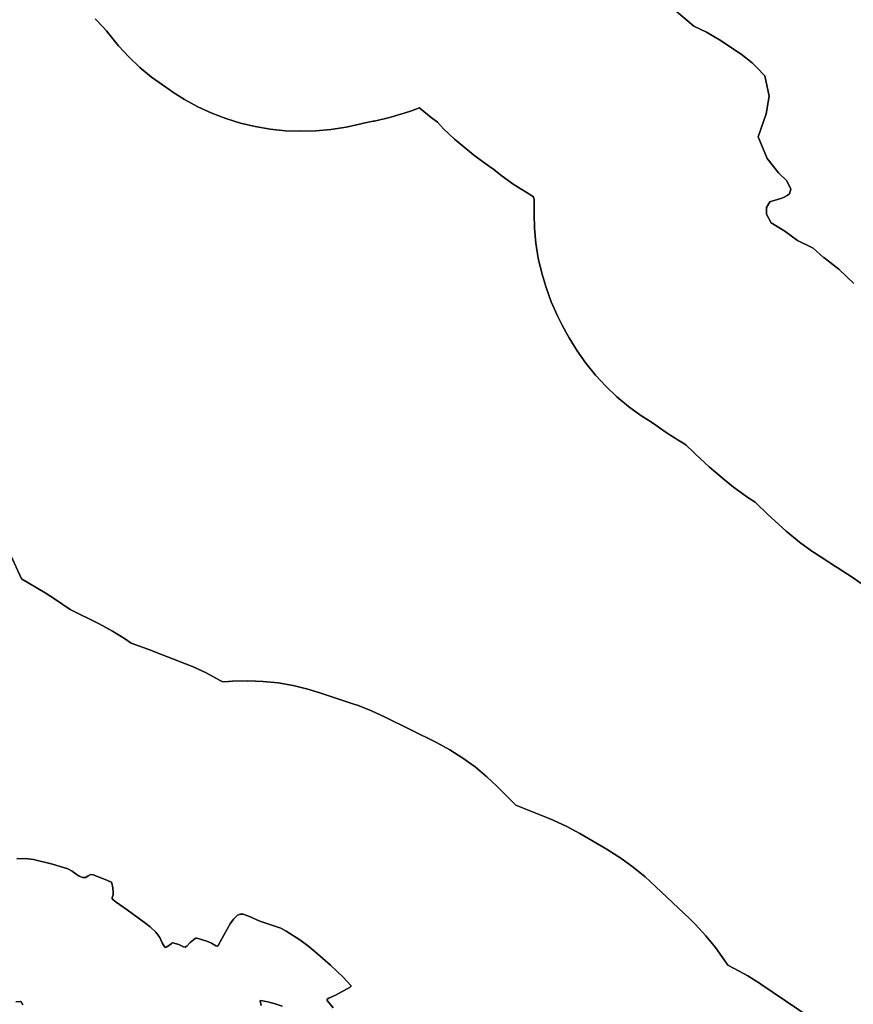
# Model space of a CAD drawing. Units: inches. Extents: x 453776 to 475452, y 5393991 to 5427246.
# Drawn here: x 464804 to 465162, y 5410917 to 5411340 of the extents above; entities that cross this region are included whole.
import ezdxf

# ---------------------------------------------------------------- set-up
doc = ezdxf.new("R2010")
doc.units = ezdxf.units.IN
doc.header["$MEASUREMENT"] = 0
doc.layers.add('SS_ZONING', color=7, linetype='Continuous', true_color=0xaccf3c)

msp = doc.modelspace()

# ---------------------------------------------------------------- linework, layer by layer
at = {"layer": 'SS_ZONING'}
for points in [[(465085.8037, 5411343.6899), (465093.4058, 5411337.2141), (465098.7512, 5411334.6828), (465104.3831, 5411331.3036), (465113.6728, 5411325.1104), (465118.457, 5411321.4526), (465120.4271, 5411319.3803), (465123.8064, 5411315.8206), (465125.7764, 5411307.0961), (465124.3675, 5411299.4939), (465120.9883, 5411289.643), (465124.9288, 5411280.3533), (465129.7168, 5411274.1601), (465129.9053, 5411273.9842), (465133.3745, 5411270.7852), (465135.0621, 5411267.1234), (465134.5011, 5411265.1532), (465134.0734, 5411264.8513), (465134.0245, 5411264.8178), (465133.5351, 5411264.5014), (465133.4847, 5411264.4706), (465132.1512, 5411263.7441), (465131.1121, 5411263.2936), (465131.104, 5411263.2904), (465128.8731, 5411262.6218), (465127.3705, 5411262.1719), (465126.0549, 5411261.778), (465124.65, 5411259.2427), (465124.65, 5411256.4287), (465126.6203, 5411252.7712), (465132.5308, 5411249.1092), (465137.8801, 5411245.1687), (465144.6343, 5411241.7895), (465149.1401, 5411237.8492), (465149.2262, 5411237.7837), (465155.6117, 5411232.7824), (465162.0876, 5411226.5892)], [(465162.0876, 5411226.5892), (465155.6117, 5411232.7824), (465149.2262, 5411237.7837), (465149.1401, 5411237.8492), (465144.6343, 5411241.7895), (465137.8801, 5411245.1687), (465132.5308, 5411249.1092), (465126.6203, 5411252.7712), (465124.65, 5411256.4287), (465124.65, 5411259.2427), (465126.0549, 5411261.778), (465127.3705, 5411262.1719), (465128.8731, 5411262.6218), (465131.104, 5411263.2904), (465131.1121, 5411263.2936), (465132.1512, 5411263.7441), (465133.4847, 5411264.4706), (465133.5351, 5411264.5014), (465134.0245, 5411264.8178), (465134.0734, 5411264.8513), (465134.5011, 5411265.1532), (465135.0621, 5411267.1234), (465133.3745, 5411270.7852), (465129.9053, 5411273.9842), (465129.7168, 5411274.1601), (465124.9288, 5411280.3533), (465120.9883, 5411289.643), (465124.3675, 5411299.4939), (465125.7764, 5411307.0961), (465123.8064, 5411315.8206), (465120.4271, 5411319.3803), (465118.457, 5411321.4526), (465113.6728, 5411325.1104), (465104.3831, 5411331.3036), (465098.7512, 5411334.6828), (465093.4058, 5411337.2141), (465085.8037, 5411343.6899)], [(464835.945, 5411340.4274), (464839.4084, 5411336.7399), (464840.9279, 5411335.2346), (464841.9219, 5411333.9001), (464846.0412, 5411328.8188), (464850.484, 5411324.0177), (464855.2313, 5411319.5176), (464860.2628, 5411315.3375), (464864.8606, 5411311.9711), (464868.1825, 5411309.6814), (464868.8788, 5411309.2058), (464874.4128, 5411305.7182), (464880.1631, 5411302.6001), (464886.105, 5411299.8647), (464892.2131, 5411297.5238), (464898.4613, 5411295.5874), (464904.8226, 5411294.0638), (464911.2701, 5411292.9595), (464917.7759, 5411292.2792), (464924.3123, 5411292.0259), (464930.8512, 5411292.2007), (464937.3648, 5411292.8027), (464943.825, 5411293.8295), (464949.5503, 5411295.1079), (464951.3801, 5411295.5733), (464955.4661, 5411296.3327), (464956.113, 5411296.4551), (464962.4922, 5411297.9022), (464968.7632, 5411299.7634), (464971.9591, 5411300.8874), (464975.4259, 5411302.1731), (464975.5575, 5411302.0557), (464975.7684, 5411301.8679), (464980.3623, 5411298.0297), (464983.0808, 5411295.8934), (464985.7053, 5411293.1339), (464990.4526, 5411288.6338), (464994.4027, 5411285.3059), (464998.6257, 5411281.9307), (464999.7071, 5411281.0785), (465005.0012, 5411277.2365), (465005.5631, 5411276.8589), (465007.3232, 5411275.6848), (465010.4017, 5411273.1937), (465015.6958, 5411269.3517), (465021.2299, 5411265.8641), (465022.3434, 5411265.2218), (465023.298, 5411264.5676), (465024.4126, 5411263.8592), (465024.7459, 5411262.6297), (465024.6903, 5411259.843), (465024.6885, 5411259.2426), (465024.6885, 5411256.4286), (465024.865, 5411250.49), (465025.4671, 5411243.9765), (465026.4938, 5411237.5163), (465027.9409, 5411231.1371), (465029.8021, 5411224.8661), (465032.0695, 5411218.7304), (465034.7333, 5411212.756), (465036.6435, 5411209.0244), (465038.6137, 5411205.3667), (465039.7523, 5411203.311), (465043.1731, 5411197.7355), (465046.9513, 5411192.3956), (465051.0706, 5411187.3143), (465055.5134, 5411182.5132), (465060.2608, 5411178.0131), (465065.2922, 5411173.833), (465070.5863, 5411169.991), (465073.9746, 5411167.7959), (465076.4754, 5411166.2465), (465078.5953, 5411164.685), (465081.8462, 5411162.3888), (465087.3803, 5411158.9012), (465089.0379, 5411157.952), (465090.0898, 5411157.1282), (465092.9979, 5411154.347), (465093.8918, 5411153.5025), (465098.1147, 5411149.5622), (465099.951, 5411147.8911), (465101.92, 5411146.1886), (465107.2653, 5411141.6871), (465110.3277, 5411139.2095), (465115.6218, 5411135.3675), (465116.9333, 5411134.4947), (465119.6759, 5411132.7006), (465120.6781, 5411131.6984), (465124.2334, 5411128.3136), (465124.8887, 5411127.7197), (465125.0217, 5411127.5994), (465133.0909, 5411120.3126), (465133.7267, 5411119.7434), (465138.7581, 5411115.5633), (465144.0522, 5411111.7213), (465145.2442, 5411110.9268), (465154.2513, 5411105.0163), (465154.8965, 5411104.5965), (465161.8078, 5411100.137), (465166.6403, 5411096.7141)], [(465166.6403, 5411096.7141), (465161.8078, 5411100.137), (465154.8965, 5411104.5965), (465154.2513, 5411105.0163), (465145.2442, 5411110.9268), (465144.0522, 5411111.7213), (465138.7581, 5411115.5633), (465133.7267, 5411119.7434), (465133.0909, 5411120.3126), (465125.0217, 5411127.5994), (465124.8887, 5411127.7197), (465124.2334, 5411128.3136), (465120.6781, 5411131.6984), (465119.6759, 5411132.7006), (465116.9333, 5411134.4947), (465115.6218, 5411135.3675), (465110.3277, 5411139.2095), (465107.2653, 5411141.6871), (465101.92, 5411146.1886), (465099.951, 5411147.8911), (465098.1147, 5411149.5622), (465093.8918, 5411153.5025), (465092.9979, 5411154.347), (465090.0898, 5411157.1282), (465089.0379, 5411157.952), (465087.3803, 5411158.9012), (465081.8462, 5411162.3888), (465078.5953, 5411164.685), (465076.4754, 5411166.2465), (465073.9746, 5411167.7959), (465070.5863, 5411169.991), (465065.2922, 5411173.833), (465060.2608, 5411178.0131), (465055.5134, 5411182.5132), (465051.0706, 5411187.3143), (465046.9513, 5411192.3956), (465043.1731, 5411197.7355), (465039.7523, 5411203.311), (465038.6137, 5411205.3667), (465036.6435, 5411209.0244), (465034.7333, 5411212.756), (465032.0695, 5411218.7304), (465029.8021, 5411224.8661), (465027.9409, 5411231.1371), (465026.4938, 5411237.5163), (465025.4671, 5411243.9765), (465024.865, 5411250.49), (465024.6885, 5411256.4286), (465024.6885, 5411259.2426), (465024.6903, 5411259.843), (465024.7459, 5411262.6297), (465024.4126, 5411263.8592), (465023.298, 5411264.5676), (465022.3434, 5411265.2218), (465021.2299, 5411265.8641), (465015.6958, 5411269.3517), (465010.4017, 5411273.1937), (465007.3232, 5411275.6848), (465005.5631, 5411276.8589), (465005.0012, 5411277.2365), (464999.7071, 5411281.0785), (464998.6257, 5411281.9307), (464994.4027, 5411285.3059), (464990.4526, 5411288.6338), (464985.7053, 5411293.1339), (464983.0808, 5411295.8934), (464980.3623, 5411298.0297), (464975.7684, 5411301.8679), (464975.5575, 5411302.0557), (464975.4259, 5411302.1731), (464971.9591, 5411300.8874), (464968.7632, 5411299.7634), (464962.4922, 5411297.9022), (464956.113, 5411296.4551), (464955.4661, 5411296.3327), (464951.3801, 5411295.5733), (464949.5503, 5411295.1079), (464943.825, 5411293.8295), (464937.3648, 5411292.8027), (464930.8512, 5411292.2007), (464924.3123, 5411292.0259), (464917.7759, 5411292.2792), (464911.2701, 5411292.9595), (464904.8226, 5411294.0638), (464898.4613, 5411295.5874), (464892.2131, 5411297.5238), (464886.105, 5411299.8647), (464880.1631, 5411302.6001), (464874.4128, 5411305.7182), (464868.8788, 5411309.2058), (464868.1825, 5411309.6814), (464864.8606, 5411311.9711), (464860.2628, 5411315.3375), (464855.2313, 5411319.5176), (464850.484, 5411324.0177), (464846.0412, 5411328.8188), (464841.9219, 5411333.9001), (464840.9279, 5411335.2346), (464839.4084, 5411336.7399), (464835.945, 5411340.4274)], [(465143.3077, 5410911.3149), (465122.2021, 5410925.6642), (465122.0332, 5410925.7787), (465116.4992, 5410929.2663), (465110.7489, 5410932.3844), (465107.9109, 5410933.7497), (465106.4466, 5410936.037), (465102.6685, 5410941.3768), (465098.5492, 5410946.4581), (465094.1063, 5410951.2592), (465091.5021, 5410953.8007), (465074.4996, 5410969.7997), (465072.3565, 5410971.7584), (465067.3251, 5410975.9384), (465062.031, 5410979.7804), (465056.4969, 5410983.268), (465056.3741, 5410983.3397), (465044.3769, 5410990.3398), (465038.7494, 5410993.3862), (465032.8075, 5410996.1216), (465031.1167, 5410996.8158), (465016.8428, 5411002.5239), (465008.6827, 5411010.684), (465004.3588, 5411014.7582), (464999.3274, 5411018.9382), (464994.0333, 5411022.7802), (464988.4992, 5411026.2678), (464982.7489, 5411029.3859), (464982.6971, 5411029.4119), (464960.6975, 5411040.4097), (464954.8074, 5411043.1191), (464948.6993, 5411045.46), (464947.618, 5411045.8274), (464932.6184, 5411050.8286), (464927.4516, 5411052.3976), (464921.0902, 5411053.9212), (464914.6428, 5411055.0255), (464908.137, 5411055.7058), (464901.6006, 5411055.9591), (464895.0616, 5411055.7843), (464893.3385, 5411055.6668), (464890.8334, 5411055.4742), (464889.503, 5411056.2669), (464883.7527, 5411059.385), (464877.8108, 5411062.1204), (464874.8833, 5411063.2996), (464861.8785, 5411068.3008), (464860.1582, 5411068.9443), (464851.3982, 5411072.1296), (464849.0349, 5411073.7795), (464843.5008, 5411077.2671), (464837.7505, 5411080.3852), (464837.7133, 5411080.4039), (464825.2664, 5411086.6288), (464818.4375, 5411091.1798), (464814.438, 5411093.7106), (464804.2456, 5411099.827), (464799.0048, 5411111.3584)], [(464799.0048, 5411111.3584), (464804.2456, 5411099.827), (464814.438, 5411093.7106), (464818.4375, 5411091.1798), (464825.2664, 5411086.6288), (464837.7133, 5411080.4039), (464837.7505, 5411080.3852), (464843.5008, 5411077.2671), (464849.0349, 5411073.7795), (464851.3982, 5411072.1296), (464860.1582, 5411068.9443), (464861.8785, 5411068.3008), (464874.8833, 5411063.2996), (464877.8108, 5411062.1204), (464883.7527, 5411059.385), (464889.503, 5411056.2669), (464890.8334, 5411055.4742), (464893.3385, 5411055.6668), (464895.0616, 5411055.7843), (464901.6006, 5411055.9591), (464908.137, 5411055.7058), (464914.6428, 5411055.0255), (464921.0902, 5411053.9212), (464927.4516, 5411052.3976), (464932.6184, 5411050.8286), (464947.618, 5411045.8274), (464948.6993, 5411045.46), (464954.8074, 5411043.1191), (464960.6975, 5411040.4097), (464982.6971, 5411029.4119), (464982.7489, 5411029.3859), (464988.4992, 5411026.2678), (464994.0333, 5411022.7802), (464999.3274, 5411018.9382), (465004.3588, 5411014.7582), (465008.6827, 5411010.684), (465016.8428, 5411002.5239), (465031.1167, 5410996.8158), (465032.8075, 5410996.1216), (465038.7494, 5410993.3862), (465044.3769, 5410990.3398), (465056.3741, 5410983.3397), (465056.4969, 5410983.268), (465062.031, 5410979.7804), (465067.3251, 5410975.9384), (465072.3565, 5410971.7584), (465074.4996, 5410969.7997), (465091.5021, 5410953.8007), (465094.1063, 5410951.2592), (465098.5492, 5410946.4581), (465102.6685, 5410941.3768), (465106.4466, 5410936.037), (465107.9109, 5410933.7497), (465110.7489, 5410932.3844), (465116.4992, 5410929.2663), (465122.0332, 5410925.7787), (465122.2021, 5410925.6642), (465143.3077, 5410911.3149)], [(464802.2859, 5410979.5178), (464805.8705, 5410979.6629), (464809.4297, 5410979.2129), (464817.7049, 5410977.1926), (464824.189, 5410975.1136), (464826.1004, 5410974.1924), (464827.7907, 5410972.9099), (464829.1035, 5410971.9801), (464830.6148, 5410971.4287), (464831.9115, 5410971.4731), (464833.0228, 5410972.1429), (464834.0305, 5410972.6968), (464835.1761, 5410972.5977), (464840.3101, 5410970.5586), (464842.563, 5410969.6636), (464842.9358, 5410969.401), (464843.1489, 5410968.9979), (464843.5492, 5410967.0269), (464843.7512, 5410965.0259), (464843.671, 5410963.9432), (464843.33, 5410962.9125), (464843.2774, 5410962.4587), (464843.5105, 5410962.0657), (464845.045, 5410960.8952), (464849.7275, 5410957.5887), (464857.8015, 5410951.6363), (464859.5632, 5410950.3107), (464862.0385, 5410948.0223), (464863.7472, 5410945.6487), (464864.2071, 5410944.6867), (464864.8033, 5410943.3787), (464865.9258, 5410941.5632), (464866.2271, 5410941.4167), (464866.5026, 5410941.4961), (464867.9137, 5410942.3931), (464868.7546, 5410943.0984), (464869.1331, 5410943.3386), (464869.4012, 5410943.3518), (464871.949, 5410942.6332), (464873.9469, 5410941.6881), (464874.7045, 5410941.5547), (464875.3426, 5410941.9738), (464876.8668, 5410943.5853), (464878.9566, 5410945.2361), (464879.2898, 5410945.3976), (464879.6358, 5410945.3963), (464883.9835, 5410944.1154), (464886.0368, 5410943.2576), (464887.9036, 5410942.0464), (464888.4595, 5410941.9145), (464888.9185, 5410942.2546), (464891.4649, 5410946.9), (464894.0116, 5410951.5456), (464895.4175, 5410953.5708), (464897.2154, 5410955.2577), (464898.3263, 5410955.7627), (464899.5463, 5410955.7374), (464902.2814, 5410954.6886), (464906.7804, 5410952.6995), (464912.8164, 5410950.7207), (464915.7841, 5410949.6605), (464918.1093, 5410948.47), (464923.9308, 5410944.6544), (464927.8395, 5410941.7766), (464931.5972, 5410938.7042), (464937.1803, 5410933.7368), (464942.5969, 5410928.5883), (464945.8834, 5410925.0725), (464945.9596, 5410924.6683), (464945.6434, 5410924.2864), (464939.6203, 5410921.0044), (464936.4388, 5410919.6594), (464935.7047, 5410919.1423), (464935.6905, 5410918.5922), (464938.3294, 5410915.4533)], [(464938.3294, 5410915.4533), (464935.6905, 5410918.5922), (464935.7047, 5410919.1423), (464936.4388, 5410919.6594), (464939.6203, 5410921.0044), (464945.6434, 5410924.2864), (464945.9596, 5410924.6683), (464945.8834, 5410925.0725), (464942.5969, 5410928.5883), (464937.1803, 5410933.7368), (464931.5972, 5410938.7042), (464927.8395, 5410941.7766), (464923.9308, 5410944.6544), (464918.1093, 5410948.47), (464915.7841, 5410949.6605), (464912.8164, 5410950.7207), (464906.7804, 5410952.6995), (464902.2814, 5410954.6886), (464899.5463, 5410955.7374), (464898.3263, 5410955.7627), (464897.2154, 5410955.2577), (464895.4175, 5410953.5708), (464894.0116, 5410951.5456), (464891.4649, 5410946.9), (464888.9185, 5410942.2546), (464888.4595, 5410941.9145), (464887.9036, 5410942.0464), (464886.0368, 5410943.2576), (464883.9835, 5410944.1154), (464879.6358, 5410945.3963), (464879.2898, 5410945.3976), (464878.9566, 5410945.2361), (464876.8668, 5410943.5853), (464875.3426, 5410941.9738), (464874.7045, 5410941.5547), (464873.9469, 5410941.6881), (464871.949, 5410942.6332), (464869.4012, 5410943.3518), (464869.1331, 5410943.3386), (464868.7546, 5410943.0984), (464867.9137, 5410942.3931), (464866.5026, 5410941.4961), (464866.2271, 5410941.4167), (464865.9258, 5410941.5632), (464864.8033, 5410943.3787), (464864.2071, 5410944.6867), (464863.7472, 5410945.6487), (464862.0385, 5410948.0223), (464859.5632, 5410950.3107), (464857.8015, 5410951.6363), (464849.7275, 5410957.5887), (464845.045, 5410960.8952), (464843.5105, 5410962.0657), (464843.2774, 5410962.4587), (464843.33, 5410962.9125), (464843.671, 5410963.9432), (464843.7512, 5410965.0259), (464843.5492, 5410967.0269), (464843.1489, 5410968.9979), (464842.9358, 5410969.401), (464842.563, 5410969.6636), (464840.3101, 5410970.5586), (464835.1761, 5410972.5977), (464834.0305, 5410972.6968), (464833.0228, 5410972.1429), (464831.9115, 5410971.4731), (464830.6148, 5410971.4287), (464829.1035, 5410971.9801), (464827.7907, 5410972.9099), (464826.1004, 5410974.1924), (464824.189, 5410975.1136), (464817.7049, 5410977.1926), (464809.4297, 5410979.2129), (464805.8705, 5410979.6629), (464802.2859, 5410979.5178)], [(464804.8681, 5410916.7635), (464804.1503, 5410918.0379), (464803.984, 5410918.178), (464803.8242, 5410918.2045), (464801.9451, 5410918.0663)], [(464801.9451, 5410918.0663), (464803.8242, 5410918.2045), (464803.984, 5410918.178), (464804.1503, 5410918.0379), (464804.8681, 5410916.7635)], [(464916.3196, 5410916.1262), (464913.2955, 5410917.2408), (464910.1906, 5410918.1054), (464907.1013, 5410918.676), (464906.9742, 5410918.5395), (464907.3962, 5410916.52)], [(464907.3962, 5410916.52), (464906.9742, 5410918.5395), (464907.1013, 5410918.676), (464910.1906, 5410918.1054), (464913.2955, 5410917.2408), (464916.3196, 5410916.1262)]]:
    msp.add_lwpolyline(points, dxfattribs=at)

doc.saveas('drawing.dxf')
